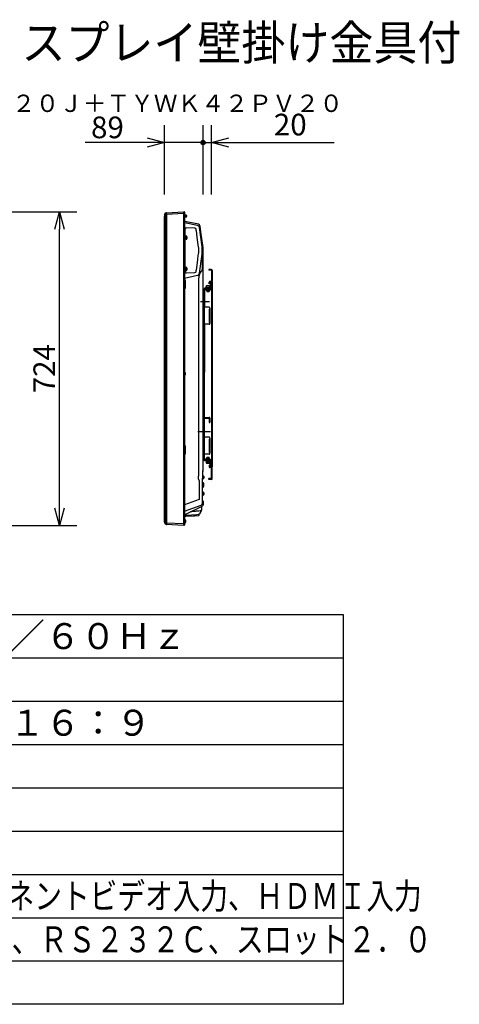
# Model space of a CAD drawing. Units: millimetres. Extents: x -64 to 75, y -59 to 54.
# Drawn here: x 24 to 75, y -59 to 54 of the extents above; entities that cross this region are included whole.
import ezdxf
from ezdxf.enums import TextEntityAlignment as Align

# ---------------------------------------------------------------- set-up
doc = ezdxf.new("R2010")
doc.units = ezdxf.units.MM
for name, pattern in [('CENTER', [50.8, 31.75, -6.35, 6.35, -6.35]), ('DASHED', [19.05, 12.7, -6.35]), ('PHANTOM', [63.5, 31.75, -6.35, 6.35, -6.35, 6.35, -6.35])]:
    doc.linetypes.add(name, pattern=pattern)
for name, color, linetype in [('GAIKEI', 7, 'Continuous'), ('MOJI1', 2, 'Continuous'), ('S1', 1, 'Continuous'), ('SUNPO', 3, 'Continuous'), ('TOUROKU', 1, 'Continuous'), ('WAKU', 4, 'Continuous')]:
    doc.layers.add(name, color=color, linetype=linetype)
doc.styles.get("Standard").update_dxf_attribs({"font": 'MONOTXT.shx', "bigfont": 'BIGFONT.shx'})
doc.dimstyles.get("Standard").update_dxf_attribs({"dimscale": 0, "dimtxt": 3, "dimasz": 2, "dimexe": 2, "dimexo": 2, "dimgap": 0.09, "dimtad": 3, "dimdec": 4, "dimzin": 0, "dimdsep": 46, "dimtxsty": 'Standard', "dimblk1": 'OPEN30', "dimblk2": 'OPEN30', "dimsah": 1, "dimcen": 0, "dimadec": 0, "dimazin": 0, "dimtfac": 1, "dimtdec": 4, "dimtofl": 0, "dimtmove": 2, "dimatfit": 3, "dimldrblk": 'OPEN30', "dimfxl": 1, "dimtolj": 1, "dimtzin": 0, "dimarcsym": 0})

# ---------------------------------------------------------------- blocks, each defined once
blk = doc.blocks.new('_OPEN30')
at = {"color": 0, "linetype": 'ByBlock'}
for p, q in [((-1, 0.268), (0, 0)), ((0, 0), (-1, -0.268)), ((0, 0), (-1, 0))]:
    blk.add_line(p, q, dxfattribs=at)
blk = doc.blocks.new('*D12')
at = {"layer": 'DEFPOINTS', "color": 0}
for p in [(20.42, 32.07), (28.42, 32.07), (20.42, -4.12)]:
    blk.add_point(p, dxfattribs=at)
at = {"layer": 'SUNPO', "color": 0, "lineweight": -2}
for p, q in [((22.42, 32.07), (30.42, 32.07)), ((28.42, -2.12), (28.42, 30.07)), ((22.42, -4.12), (30.42, -4.12))]:
    blk.add_line(p, q, dxfattribs=at)
at = {"layer": 'SUNPO', "color": 0, "lineweight": -2, "xscale": 2, "yscale": 2, "zscale": 2}
for p, rotation in [((28.42, 32.07), 90), ((28.42, -4.12), 270)]:
    blk.add_blockref('_OPEN30', p, dxfattribs=dict(at, rotation=rotation))
at = {"layer": 'SUNPO', "color": 0, "insert": (26.67, 13.97), "char_height": 2.5, "attachment_point": 5, "rotation": 90}
blk.add_mtext('\\A1;724', dxfattribs=at)

msp = doc.modelspace()

# ---------------------------------------------------------------- linework, layer by layer
at = {"layer": 'GAIKEI', "color": 7, "linetype": 'Continuous'}
for p, q in [((40.55379, 31.71406), (40.7091, 31.94089)), ((40.76706, 31.97341), (42.74249, 32.07629)), ((42.74249, 32.06629), (42.81967, 32.05953)), ((42.84249, 32.03463), (42.84249, 31.8603)), ((42.84249, 31.8603), (42.84249, -4.07437)), ((40.54504, 31.68581), (40.54504, 31.51632)), ((40.54504, 31.51632), (40.55379, 31.51632)), ((40.54504, -3.72555), (40.54504, 31.51632)), ((43.05646, 30.92658), (42.90302, 30.9592)), ((43.09975, 30.91738), (43.05602, 30.92667)), ((44.45127, 30.6301), (43.09975, 30.91738)), ((44.45127, 30.6301), (44.45502, 30.62906)), ((44.45565, 30.62913), (44.45495, 30.62909)), ((44.73727, 29.77702), (44.64686, 30.42036)), ((44.995, 27.9432), (44.73727, 29.77702)), ((44.99749, 2.23222), (44.99749, 27.92248)), ((44.99506, 2.24461), (44.94256, 2.20055)), ((44.94256, 2.20055), (44.94256, 1.34334)), ((44.94499, -1.54097), (44.94499, 1.34334)), ((44.99749, 2.19798), (44.99749, 2.23222)), ((42.84249, -2.48127), (44.7805, -1.77589)), ((40.7091, -3.98062), (40.55379, -3.75379)), ((42.74249, -4.11602), (40.76706, -4.01315)), ((42.81967, -4.09927), (42.74249, -4.10602))]:
    msp.add_line(p, q, dxfattribs=at)
at = {"layer": 'GAIKEI', "color": 1, "linetype": 'Continuous'}
for p, q in [((42.74249, 31.87656), (40.76706, 31.77369)), ((42.74249, 32.07629), (42.74249, 31.87656)), ((42.74249, 31.87656), (42.74249, -3.9163)), ((42.81967, 31.8603), (42.74249, 31.86705)), ((42.84249, 31.8603), (42.81967, 31.8603)), ((40.7091, 31.74315), (40.55379, 31.51632)), ((40.7091, -3.98062), (40.7091, 31.74315)), ((40.76706, 31.77369), (40.76706, -4.01315)), ((42.87395, 31.81379), (42.84249, 31.81379)), ((43.03945, 31.47024), (42.84249, 31.44256)), ((42.84249, 31.46379), (42.87395, 31.46379)), ((44.35309, 30.49738), (42.84951, 30.81958)), ((42.98249, 31.57629), (42.95063, 31.57629)), ((42.95499, 31.64057), (42.98827, 31.64231)), ((42.98833, 31.64295), (42.98249, 31.57629)), ((42.98833, 31.64295), (42.99269, 31.69285)), ((42.99269, 31.69285), (43.03337, 31.69214)), ((43.08249, 31.64215), (43.08249, 31.51975)), ((42.90585, 30.11501), (42.90585, 25.12771)), ((44.05148, 30.17501), (43.06424, 30.20948)), ((44.20003, 30.00662), (44.19465, 30.04571)), ((44.32544, 29.11588), (44.21661, 29.90721)), ((44.88971, 28.04607), (44.58729, 30.24507)), ((42.94499, 29.33629), (42.91167, 29.33629)), ((42.91167, 28.83629), (42.94499, 28.83629)), ((42.94499, 29.08629), (42.94499, 29.33629)), ((42.94755, 29.18129), (42.94499, 29.18129)), ((42.94499, 29.10495), (42.98499, 29.10495)), ((42.94499, 28.83629), (42.94499, 29.08629)), ((42.94499, 28.99129), (42.97785, 28.99129)), ((42.99413, 29.26379), (42.95413, 29.26379)), ((43.01471, 28.90879), (42.97471, 28.90879)), ((42.98499, 29.11711), (42.98499, 29.10495)), ((42.98499, 29.08629), (43.02499, 29.08629)), ((43.02499, 29.18129), (42.99098, 29.18129)), ((43.07395, 29.26129), (43.02499, 29.26129)), ((43.02499, 29.08629), (43.02499, 29.26129)), ((43.02499, 28.91129), (43.02499, 29.08629)), ((43.02499, 28.91129), (43.07395, 28.91129)), ((44.47784, 27.98653), (44.32544, 29.11588)), ((44.48708, 27.39121), (44.48708, 27.8515)), ((44.90322, 27.39408), (44.90322, 27.84864)), ((44.99749, 27.92545), (44.995, 27.9432)), ((44.99749, 27.92544), (44.99749, 27.92545)), ((44.99749, 27.92544), (44.99749, 27.92545)), ((44.99749, 27.92248), (44.99749, 27.92545)), ((44.99749, 26.36248), (44.99749, 27.92544)), ((44.99749, 26.36248), (44.99749, 27.92544)), ((44.21661, 25.3355), (44.3821, 26.53883)), ((44.393, 26.63929), (44.47784, 27.25618)), ((44.58729, 24.99764), (44.88971, 27.19665)), ((44.87832, 26.74687), (44.87832, 25.81017)), ((44.99749, 25.89344), (44.99749, 26.36248)), ((42.94499, 25.71629), (42.90585, 25.71629)), ((42.90585, 25.21629), (42.94499, 25.21629)), ((42.91976, 25.20687), (42.91976, 25.21629)), ((42.96975, 25.20687), (42.91976, 25.20687)), ((42.94499, 25.46629), (42.94499, 25.71629)), ((42.94499, 25.48495), (42.98499, 25.48495)), ((42.94499, 25.21629), (42.94499, 25.46629)), ((42.94499, 25.37129), (42.97785, 25.37129)), ((42.99413, 25.64379), (42.95413, 25.64379)), ((42.96975, 25.33748), (42.96975, 25.20687)), ((43.01471, 25.28879), (42.97471, 25.28879)), ((42.98499, 25.49711), (42.98499, 25.48495)), ((42.98499, 25.46629), (43.02499, 25.46629)), ((43.02499, 25.56129), (42.99098, 25.56129)), ((43.07395, 25.64129), (43.02499, 25.64129)), ((43.02499, 25.46629), (43.02499, 25.64129)), ((43.02499, 25.29129), (43.02499, 25.46629)), ((43.02499, 25.29129), (43.07395, 25.29129)), ((43.06424, 25.03323), (44.05148, 25.06771)), ((44.05148, 25.06771), (44.05017, 25.06915)), ((44.19465, 25.197), (44.20003, 25.2361)), ((44.77749, 25.22271), (44.63418, 24.9751)), ((44.99749, 25.47207), (44.99749, 25.93131)), ((44.99749, 25.42895), (44.99749, 25.47207)), ((42.84951, 24.42313), (44.35309, 24.74533)), ((42.97802, 23.34462), (42.97802, 24.07795)), ((44.46877, 24.40255), (44.46877, 1.67489)), ((42.87395, 13.54921), (42.84249, 13.54921)), ((42.84249, 13.19921), (42.87395, 13.19921)), ((42.97802, 4.21731), (42.97802, 4.95064)), ((44.99749, 2.36817), (44.99749, 3.46493)), ((44.99749, 2.36817), (44.99749, 3.46493)), ((44.99749, 2.36356), (44.99749, 2.36817)), ((44.99749, 2.20624), (44.99749, 2.36356)), ((44.99749, 2.20624), (44.99749, 2.36356)), ((44.48601, 1.13957), (44.54895, 1.06456)), ((44.94256, 1.34334), (44.94499, 1.34334)), ((44.96999, 1.68398), (44.94499, 1.68398)), ((44.94499, 1.18398), (44.96999, 1.18398)), ((44.94499, 1.15507), (44.94499, 1.15555)), ((44.96999, 1.18398), (44.96999, 1.68398)), ((45.00499, 1.56898), (44.96999, 1.56898)), ((44.96999, 1.29898), (45.00499, 1.29898)), ((45.04736, 1.56777), (45.00499, 1.57148)), ((45.00499, 1.29648), (45.04736, 1.30018)), ((44.54895, 1.06456), (44.54895, -1.11879)), ((45.02112, 0.78398), (44.94499, 0.78398)), ((45.02243, 0.78398), (45.02112, 0.78398)), ((45.07249, 0.43848), (45.07249, 0.73398)), ((44.54895, -1.11879), (42.84249, -1.73989)), ((44.96999, -0.21602), (44.94499, -0.21602)), ((44.94499, -0.71602), (44.96999, -0.71602)), ((44.94499, -1.26602), (44.94499, -1.11602)), ((44.96999, -0.71602), (44.96999, -0.21602)), ((45.00499, -0.33102), (44.96999, -0.33102)), ((44.96999, -0.60102), (45.00499, -0.60102)), ((45.04736, -0.33223), (45.00499, -0.32852)), ((45.00499, -0.60352), (45.04736, -0.59982)), ((43.08528, -2.78963), (44.8943, -1.88512)), ((44.83249, -2.30137), (44.83249, -1.91602)), ((44.94499, -1.26602), (44.94499, -1.31602)), ((44.98112, -1.31602), (44.94499, -1.31602)), ((44.98243, -1.31602), (44.98112, -1.31602)), ((45.03249, -1.66152), (45.03249, -1.36602)), ((42.84249, -2.81602), (42.97348, -2.81602)), ((42.94191, -2.94611), (43.01722, -2.94216)), ((43.0128, -3.05367), (44.01688, -3.00105)), ((43.0128, -3.05367), (43.89021, -3.00769)), ((43.01722, -2.94216), (43.04691, -2.9406)), ((43.04691, -2.9406), (44.28759, -2.87558)), ((43.89021, -3.00769), (44.48037, -2.97676)), ((44.52775, -2.9277), (44.52984, -2.80778)), ((40.76706, -3.81342), (42.74249, -3.9163)), ((42.74249, -3.9163), (42.74249, -4.11602)), ((42.87395, -3.46602), (42.84249, -3.46602)), ((42.84249, -3.89102), (42.87395, -3.89102)), ((42.91395, -3.46602), (42.88222, -3.46602))]:
    msp.add_line(p, q, dxfattribs=at)
at = {"layer": 'GAIKEI', "color": 7, "linetype": 'Continuous'}
for centre, radius, start, end in [((40.77099, 31.89851), 0.075, 93, 145.599877), ((42.81749, 32.03463), 0.025, 0, 85), ((40.59504, 31.68581), 0.05, 145.599877, 180), ((42.95499, 31.20373), 0.25, 243.256316, 258), ((44.39929, 30.38557), 0.25, 8, 76.970989), ((44.69499, -1.54097), 0.25, 290, 0), ((40.59504, -3.72555), 0.05, 180, 214.400123), ((40.77099, -3.93825), 0.075, 214.400123, 267), ((42.81749, -4.07437), 0.025, 275, 0)]:
    msp.add_arc(centre, radius, start, end, dxfattribs=at)
at = {"layer": 'GAIKEI', "color": 1, "linetype": 'Continuous'}
for centre, radius, start, end in [((42.87395, 31.74879), 0.065, 16.60155, 90), ((42.87395, 31.52879), 0.065, 270, 343.39845), ((42.50499, 31.63879), 0.45, 0, 16.60155), ((42.50499, 31.63879), 0.45, 343.39845, 0), ((43.03249, 31.64215), 0.05, 0, 89), ((43.03249, 31.51975), 0.05, 278, 0), ((44.39929, 30.38557), 0.25, 8, 9.618226), ((43.07395, 29.19629), 0.065, 16.60155, 90), ((43.07395, 28.97629), 0.065, 270, 343.39845), ((42.70499, 29.08629), 0.45, 0, 16.60155), ((42.70499, 29.08629), 0.45, 343.39845, 0), ((43.07395, 25.57629), 0.065, 16.60155, 90), ((43.07395, 25.35629), 0.065, 270, 343.39845), ((42.70499, 25.46629), 0.45, 0, 16.60155), ((42.70499, 25.46629), 0.45, 343.39845, 0), ((44.2903, 25.03846), 0.34978, 317.3057001, 349.6091101), ((42.87395, 13.48421), 0.065, 16.60155, 90), ((42.87395, 13.26421), 0.065, 270, 343.39845), ((42.50499, 13.37421), 0.45, 0, 16.60155), ((42.50499, 13.37421), 0.45, 343.39845, 0), ((44.99499, 2.06291), 0.05, 137.518961, 180), ((44.99499, 2.0629), 0.05, 137.518887, 180), ((44.84749, 2.19798), 0.15, 317.518961, 0), ((44.84749, 2.19797), 0.15, 317.518887, 0), ((45.043, 1.51796), 0.05, 16.257028, 84.999999), ((45.043, 1.34999), 0.05, 275.000001, 343.742972), ((44.75499, 1.43398), 0.35, 0, 16.257028), ((44.75499, 1.43398), 0.35, 343.742972, 0), ((44.82249, 0.43848), 0.25, 299.340582, 0), ((45.043, -0.38204), 0.05, 16.257028, 84.999999), ((45.043, -0.55001), 0.05, 275.000001, 343.742972), ((44.75499, -0.46602), 0.35, 0, 16.257028), ((44.75499, -0.46602), 0.35, 343.742972, 0), ((44.78249, -1.66152), 0.25, 296.565051, 0), ((42.95499, -3.19576), 0.25, 101.632076, 116.743684), ((43.02589, -3.30333), 0.25, 93, 137.186779), ((42.803, -3.23204), 0.05, 16.257028, 37.823192), ((42.843, -3.26704), 0.05, 16.257028, 80.921429), ((42.55499, -3.35102), 0.35, 0, 16.257028), ((42.55499, -3.35102), 0.35, 343.742972, 0), ((42.95499, -3.19576), 0.25, 93, 101.632076), ((42.97348, -2.56602), 0.25, 270, 296.565051), ((44.25749, -2.30137), 0.575, 273, 0), ((44.47775, -2.92683), 0.05, 273, 359), ((42.87395, -3.82602), 0.065, 270, 343.39845), ((42.843, -3.43501), 0.05, 320.955547, 343.742972), ((42.91395, -3.53102), 0.065, 16.60155, 90), ((42.50499, -3.71602), 0.45, 343.39845, 348.2276048), ((42.91395, -3.75102), 0.065, 299.071346, 343.39845), ((42.54499, -3.64102), 0.45, 0, 16.60155), ((42.54499, -3.64102), 0.45, 343.39845, 0)]:
    msp.add_arc(centre, radius, start, end, dxfattribs=at)
for centre, major_axis, ratio, start_param, end_param in [((43.05902, 30.05978), (0.14249, 0.04688), 0.998444, 1.218517222, 2.823253035), ((44.04625, 30.0253), (-0.11132, 0.10053), 0.997662, 4.013930599, 5.410847362), ((44.28994, 30.20392), (0.22008, 0.20428), 0.999092, -0.611090788, 0.611090788), ((43.49594, 27.8515), (-0.06777, 0.99018), 0.998623, 4.644149143, 4.780628818), ((43.49594, 27.39121), (0.06777, 0.99018), 0.998623, 4.644149143, 4.780628818), ((43.45233, 27.84851), (1.4475, 0.09907), 0.999388, -0.06829194, 0.06829194), ((43.45233, 27.3942), (-1.4475, 0.09907), 0.999388, 3.073300713, 3.209884594), ((43.05902, 25.18293), (-0.14249, 0.04688), 0.998444, 0.318339618, 1.923075432), ((44.04625, 25.21741), (0.11132, 0.10053), 0.997662, 4.013930599, 5.410847362), ((44.28994, 25.03879), (-0.22008, 0.20428), 0.999092, 2.530501865, 3.752683442), ((45.02243, 0.73398), (0.05007, 0), 0.99863, 0, 1.570796327), ((44.98243, -1.36602), (-0.05007, 0), 0.99863, 3.141592654, 4.712388981), ((44.25749, -2.30137), (-0.575, 0), 0.358352, 2.345160897, 3.141592654)]:
    msp.add_ellipse(centre, major_axis=major_axis, ratio=ratio, start_param=start_param, end_param=end_param, dxfattribs=at)
for points, knots in [([(40.7091, 31.94089), (40.70822, 31.93915), (40.70663, 31.93564), (40.70468, 31.92955), (40.70239, 31.92102), (40.70001, 31.90869), (40.69808, 31.89191), (40.69736, 31.87187), (40.69823, 31.84993), (40.70027, 31.82754), (40.70268, 31.80732), (40.70491, 31.78932), (40.70735, 31.76862), (40.70854, 31.75324), (40.7091, 31.74315)], [0, 0, 0, 0, 0.005843333, 0.0115431012, 0.0191493871, 0.0323458963, 0.0491681394, 0.0697806679, 0.0924149932, 0.1149878613, 0.1372182372, 0.1535179713, 0.1694067175, 0.199745448, 0.199745448, 0.199745448, 0.199745448]), ([(40.76706, 31.77369), (40.76857, 31.78673), (40.77119, 31.81232), (40.77394, 31.84948), (40.77565, 31.8837), (40.77615, 31.91353), (40.77605, 31.93827), (40.77394, 31.95595), (40.77314, 31.96863), (40.76857, 31.97244), (40.76706, 31.97341)], [0, 0, 0, 0, 0.0394084963, 0.0771399073, 0.1117967484, 0.1420880408, 0.1668916501, 0.1853241616, 0.1968791078, 0.202273332, 0.202273332, 0.202273332, 0.202273332]), ([(40.76706, 31.77369), (40.76261, 31.77189), (40.75147, 31.76702), (40.73553, 31.75837), (40.72097, 31.74948), (40.71241, 31.74489), (40.7091, 31.74315)], [0, 0, 0, 0, 0.01439952656, 0.03643038481, 0.05435258897, 0.06556627387, 0.06556627387, 0.06556627387, 0.06556627387]), ([(42.90585, 30.11501), (42.90569, 30.12322), (42.90497, 30.14194), (42.90203, 30.17335), (42.89804, 30.20618), (42.89341, 30.23916), (42.88997, 30.26193), (42.88751, 30.27764), (42.8863, 30.28535), (42.88504, 30.29322), (42.88376, 30.30122), (42.88244, 30.30938), (42.88109, 30.31769), (42.87877, 30.33181), (42.87515, 30.35381), (42.86978, 30.38576), (42.86321, 30.42405), (42.85844, 30.45169), (42.85586, 30.46657)], [0, 0, 0, 0, 0.0246422057, 0.0561693393, 0.0946352835, 0.1238383489, 0.1560774103, 0.1637317308, 0.1715387787, 0.1794984554, 0.1876106488, 0.195875233, 0.2042920686, 0.2128610032, 0.2387981685, 0.271188216, 0.3100387699, 0.3553446181, 0.3553446181, 0.3553446181, 0.3553446181]), ([(44.21661, 29.90721), (44.21585, 29.91274), (44.21426, 29.92376), (44.21165, 29.9403), (44.20886, 29.95675), (44.20591, 29.97338), (44.20291, 29.98995), (44.20097, 30.00112), (44.20003, 30.00662)], [0, 0, 0, 0, 0.0167469922, 0.0333773443, 0.0502571169, 0.0667711031, 0.0840636333, 0.1007849534, 0.1007849534, 0.1007849534, 0.1007849534]), ([(42.95413, 29.26379), (42.95383, 29.26336), (42.95278, 29.26168), (42.95246, 29.25726), (42.95146, 29.2504), (42.95076, 29.24075), (42.94991, 29.22867), (42.94911, 29.21426), (42.94828, 29.19779), (42.94746, 29.17952), (42.94664, 29.15973), (42.94581, 29.13876), (42.94527, 29.12442), (42.94499, 29.11711)], [0, 0, 0, 0, 0.0015787526, 0.0058612971, 0.0128958924, 0.0225827165, 0.0347748335, 0.0492781282, 0.0658580341, 0.0842514049, 0.1041566705, 0.1252574645, 0.1472102068, 0.1472102068, 0.1472102068, 0.1472102068]), ([(42.97471, 28.90879), (42.97451, 28.90898), (42.97353, 28.91003), (42.97332, 28.91375), (42.97226, 28.91966), (42.9716, 28.92854), (42.97074, 28.93984), (42.96994, 28.95355), (42.96911, 28.9694), (42.96852, 28.98217), (42.96819, 28.98963), (42.96813, 28.99115)], [0, 0, 0, 0, 0.00082458697, 0.00424276868, 0.0104169724, 0.01928559831, 0.03070892391, 0.04450889401, 0.06046444862, 0.07831689241, 0.08287090202, 0.08287090202, 0.08287090202, 0.08287090202]), ([(42.98499, 29.08629), (42.98472, 29.07878), (42.98417, 29.06388), (42.98334, 29.04183), (42.98252, 29.02051), (42.98169, 29.00025), (42.98087, 28.98138), (42.98005, 28.9642), (42.97922, 28.94901), (42.97843, 28.936), (42.97756, 28.92553), (42.97694, 28.91738), (42.97585, 28.91252), (42.97567, 28.90932), (42.97481, 28.90884), (42.97471, 28.90879)], [0, 0, 0, 0, 0.0225441488, 0.0447243507, 0.0661807096, 0.0865702987, 0.1055600248, 0.1228469655, 0.1381506159, 0.1512251987, 0.1618642914, 0.1698958895, 0.1752100304, 0.1777642418, 0.1780978514, 0.1780978514, 0.1780978514, 0.1780978514]), ([(42.99413, 29.26379), (42.99383, 29.26336), (42.99278, 29.26168), (42.99246, 29.25726), (42.99146, 29.2504), (42.99076, 29.24075), (42.98991, 29.22867), (42.98911, 29.21426), (42.98828, 29.19779), (42.98746, 29.17952), (42.98664, 29.15973), (42.98581, 29.13876), (42.98527, 29.12442), (42.98499, 29.11711)], [0, 0, 0, 0, 0.0015785755, 0.00586112, 0.0128957153, 0.0225825394, 0.0347746564, 0.0492779511, 0.065857857, 0.0842512278, 0.1041564934, 0.1252572874, 0.1472100296, 0.1472100296, 0.1472100296, 0.1472100296]), ([(43.00072, 29.18138), (43.00049, 29.18671), (42.99999, 29.19761), (42.99922, 29.21338), (42.99839, 29.22788), (42.99759, 29.24019), (42.99676, 29.24977), (42.99605, 29.25728), (42.99521, 29.26094), (42.99473, 29.26378), (42.99414, 29.26379), (42.99413, 29.26379)], [0, 0, 0, 0, 0.01602872039, 0.03272049601, 0.04734822537, 0.05967925243, 0.0695126748, 0.0767030109, 0.08114300121, 0.08287626298, 0.08290343686, 0.08290343686, 0.08290343686, 0.08290343686]), ([(43.02499, 29.08629), (43.02472, 29.07878), (43.02417, 29.06388), (43.02334, 29.04183), (43.02252, 29.02051), (43.02169, 29.00025), (43.02087, 28.98138), (43.02005, 28.9642), (43.01922, 28.94901), (43.01843, 28.936), (43.01756, 28.92553), (43.01694, 28.91738), (43.01585, 28.91252), (43.01567, 28.90931), (43.01481, 28.90884), (43.01471, 28.90879)], [0, 0, 0, 0, 0.022544149, 0.0447243509, 0.0661807098, 0.0865702989, 0.105560025, 0.1228469657, 0.1381506161, 0.1512251989, 0.1618642916, 0.1698958897, 0.1752100306, 0.1777642421, 0.1780980751, 0.1780980751, 0.1780980751, 0.1780980751]), ([(44.3821, 26.53883), (44.38286, 26.54437), (44.3843, 26.55541), (44.38627, 26.57207), (44.38803, 26.58867), (44.38969, 26.60553), (44.39127, 26.62237), (44.39242, 26.63371), (44.393, 26.63929)], [0, 0, 0, 0, 0.0167629849, 0.0334123275, 0.0503098774, 0.0668410117, 0.0842373613, 0.1010541529, 0.1010541529, 0.1010541529, 0.1010541529]), ([(42.90585, 25.12771), (42.90605, 25.13511), (42.90647, 25.14806), (42.9073, 25.16466), (42.90783, 25.1757), (42.90871, 25.18114), (42.90904, 25.18293)], [0, 0, 0, 0, 0.02222095175, 0.03884628743, 0.04988204845, 0.05535146389, 0.05535146389, 0.05535146389, 0.05535146389]), ([(42.95413, 25.64379), (42.95383, 25.64336), (42.95278, 25.64168), (42.95246, 25.63726), (42.95146, 25.6304), (42.95076, 25.62075), (42.94991, 25.60867), (42.94911, 25.59426), (42.94828, 25.57779), (42.94746, 25.55952), (42.94664, 25.53973), (42.94581, 25.51876), (42.94527, 25.50442), (42.94499, 25.49711)], [0, 0, 0, 0, 0.0015787526, 0.0058612971, 0.0128958924, 0.0225827165, 0.0347748335, 0.0492781282, 0.0658580341, 0.0842514049, 0.1041566705, 0.1252574645, 0.1472102068, 0.1472102068, 0.1472102068, 0.1472102068]), ([(42.97471, 25.28879), (42.97451, 25.28898), (42.97353, 25.29003), (42.97332, 25.29375), (42.97226, 25.29966), (42.9716, 25.30854), (42.97074, 25.31984), (42.96994, 25.33355), (42.96911, 25.3494), (42.96852, 25.36217), (42.96819, 25.36963), (42.96813, 25.37115)], [0, 0, 0, 0, 0.00082458697, 0.00424276868, 0.0104169724, 0.01928559831, 0.03070892391, 0.04450889401, 0.06046444862, 0.07831689241, 0.08287090202, 0.08287090202, 0.08287090202, 0.08287090202]), ([(42.98499, 25.46629), (42.98472, 25.45878), (42.98417, 25.44388), (42.98334, 25.42183), (42.98252, 25.40051), (42.98169, 25.38025), (42.98087, 25.36138), (42.98005, 25.3442), (42.97922, 25.32901), (42.97843, 25.316), (42.97756, 25.30553), (42.97694, 25.29738), (42.97585, 25.29252), (42.97567, 25.28932), (42.97481, 25.28884), (42.97471, 25.28879)], [0, 0, 0, 0, 0.0225441488, 0.0447243507, 0.0661807096, 0.0865702987, 0.1055600248, 0.1228469655, 0.1381506159, 0.1512251987, 0.1618642914, 0.1698958895, 0.1752100304, 0.1777642418, 0.1780978514, 0.1780978514, 0.1780978514, 0.1780978514]), ([(42.99413, 25.64379), (42.99383, 25.64336), (42.99278, 25.64168), (42.99246, 25.63726), (42.99146, 25.6304), (42.99076, 25.62075), (42.98991, 25.60867), (42.98911, 25.59426), (42.98828, 25.57779), (42.98746, 25.55952), (42.98664, 25.53973), (42.98581, 25.51876), (42.98527, 25.50442), (42.98499, 25.49711)], [0, 0, 0, 0, 0.0015785755, 0.00586112, 0.0128957153, 0.0225825394, 0.0347746564, 0.0492779511, 0.065857857, 0.0842512278, 0.1041564934, 0.1252572874, 0.1472100296, 0.1472100296, 0.1472100296, 0.1472100296]), ([(43.00072, 25.56138), (43.00049, 25.56671), (42.99999, 25.57761), (42.99922, 25.59338), (42.99839, 25.60788), (42.99759, 25.62019), (42.99676, 25.62977), (42.99605, 25.63728), (42.99521, 25.64094), (42.99473, 25.64378), (42.99414, 25.64379), (42.99413, 25.64379)], [0, 0, 0, 0, 0.01602872039, 0.03272049601, 0.04734822537, 0.05967925243, 0.0695126748, 0.0767030109, 0.08114300121, 0.08287626298, 0.08290343686, 0.08290343686, 0.08290343686, 0.08290343686]), ([(43.02499, 25.46629), (43.02472, 25.45878), (43.02417, 25.44388), (43.02334, 25.42183), (43.02252, 25.40051), (43.02169, 25.38025), (43.02087, 25.36138), (43.02005, 25.3442), (43.01922, 25.32901), (43.01843, 25.316), (43.01756, 25.30553), (43.01694, 25.29738), (43.01585, 25.29252), (43.01567, 25.28931), (43.01481, 25.28884), (43.01471, 25.28879)], [0, 0, 0, 0, 0.022544149, 0.0447243509, 0.0661807098, 0.0865702989, 0.105560025, 0.1228469657, 0.1381506161, 0.1512251989, 0.1618642916, 0.1698958897, 0.1752100306, 0.1777642421, 0.1780980751, 0.1780980751, 0.1780980751, 0.1780980751]), ([(44.20003, 25.2361), (44.20086, 25.24098), (44.20259, 25.25095), (44.20536, 25.26628), (44.20821, 25.28226), (44.21113, 25.29923), (44.21397, 25.31701), (44.21576, 25.3293), (44.21661, 25.3355)], [0, 0, 0, 0, 0.0148768857, 0.0303404718, 0.0467491639, 0.0635503079, 0.0820032028, 0.1007849332, 0.1007849332, 0.1007849332, 0.1007849332]), ([(44.87832, 25.81017), (44.88042, 25.79005), (44.88403, 25.75068), (44.88797, 25.69294), (44.89028, 25.63799), (44.891, 25.58597), (44.89012, 25.53698), (44.88767, 25.49113), (44.88365, 25.44854), (44.87807, 25.40947), (44.87093, 25.3739), (44.8623, 25.34181), (44.85213, 25.313), (44.84043, 25.28757), (44.8272, 25.26563), (44.81239, 25.24731), (44.79599, 25.23269), (44.78371, 25.2256), (44.77749, 25.22271)], [0, 0, 0, 0, 0.0607026111, 0.1185986752, 0.1736064873, 0.225649078, 0.2746574153, 0.3205734925, 0.3633544663, 0.402978372, 0.4389238356, 0.4721139623, 0.5025974617, 0.530477008, 0.555933952, 0.5792613998, 0.6009024388, 0.6214788907, 0.6214788907, 0.6214788907, 0.6214788907]), ([(42.90302, 24.24956), (42.89786, 24.25699), (42.88711, 24.27152), (42.8696, 24.29226), (42.85452, 24.30813), (42.84529, 24.31709), (42.84254, 24.31969)], [0, 0, 0, 0, 0.0271269143, 0.05416512199, 0.08138776321, 0.09275576614, 0.09275576614, 0.09275576614, 0.09275576614]), ([(42.97802, 24.07795), (42.9779, 24.07826), (42.97385, 24.0889), (42.9652, 24.11145), (42.95171, 24.14545), (42.93683, 24.18075), (42.92092, 24.21563), (42.90914, 24.23835), (42.90302, 24.24956)], [0, 0, 0, 0, 0.0009841553, 0.0341752847, 0.0724502296, 0.1107098708, 0.1490911211, 0.1874325865, 0.1874325865, 0.1874325865, 0.1874325865]), ([(44.54749, 24.80156), (44.54748, 24.80154), (44.54584, 24.79727), (44.54256, 24.78861), (44.53775, 24.77544), (44.53242, 24.7602), (44.52679, 24.74285), (44.52118, 24.72336), (44.51651, 24.7045), (44.51271, 24.68605), (44.50957, 24.66773), (44.50712, 24.65048), (44.50518, 24.63422), (44.50356, 24.61888), (44.50199, 24.60253), (44.50052, 24.58583), (44.49897, 24.5692), (44.49738, 24.55268), (44.4948, 24.52556), (44.49008, 24.48898), (44.48106, 24.44437), (44.47309, 24.41608), (44.46877, 24.40255)], [0, 0, 0, 0, 0.0000527653, 0.0137452945, 0.0277848727, 0.0420904152, 0.0621802894, 0.0825042458, 0.1029273042, 0.1204407068, 0.139017212, 0.1586623152, 0.1727209774, 0.1881397105, 0.2049363464, 0.2220007426, 0.2384281115, 0.255033035, 0.2718074234, 0.320141625, 0.3656184092, 0.4082186707, 0.4082186707, 0.4082186707, 0.4082186707]), ([(42.8425, 23.10284), (42.84773, 23.10779), (42.85828, 23.11826), (42.87373, 23.13509), (42.88887, 23.15339), (42.8984, 23.16635), (42.90302, 23.17301)], [0, 0, 0, 0, 0.02160572003, 0.04456688983, 0.06851490717, 0.09281538224, 0.09281538224, 0.09281538224, 0.09281538224]), ([(42.90302, 23.17301), (42.91039, 23.18659), (42.9245, 23.21416), (42.94333, 23.25675), (42.96092, 23.30002), (42.97224, 23.32943), (42.9779, 23.34432), (42.97802, 23.34462)], [0, 0, 0, 0, 0.0463485372, 0.0928814444, 0.139644929, 0.1864441357, 0.1874282895, 0.1874282895, 0.1874282895, 0.1874282895]), ([(42.90302, 5.12225), (42.89786, 5.12968), (42.88711, 5.14421), (42.8696, 5.16495), (42.85452, 5.18082), (42.84529, 5.18978), (42.84254, 5.19238)], [0, 0, 0, 0, 0.0271269143, 0.05416512199, 0.08138776321, 0.09275576614, 0.09275576614, 0.09275576614, 0.09275576614]), ([(42.97802, 4.95064), (42.9779, 4.95095), (42.97385, 4.96159), (42.9652, 4.98414), (42.95171, 5.01814), (42.93683, 5.05344), (42.92092, 5.08832), (42.90914, 5.11104), (42.90302, 5.12225)], [0, 0, 0, 0, 0.0009841553, 0.0341752847, 0.0724502296, 0.1107098708, 0.1490911211, 0.1874325865, 0.1874325865, 0.1874325865, 0.1874325865]), ([(42.8425, 3.97553), (42.84773, 3.98048), (42.85828, 3.99095), (42.87373, 4.00778), (42.88887, 4.02608), (42.8984, 4.03904), (42.90302, 4.0457)], [0, 0, 0, 0, 0.02160572003, 0.04456688983, 0.06851490717, 0.09281538224, 0.09281538224, 0.09281538224, 0.09281538224]), ([(42.90302, 4.0457), (42.91039, 4.05928), (42.9245, 4.08685), (42.94333, 4.12944), (42.96092, 4.17271), (42.97224, 4.20212), (42.9779, 4.21701), (42.97802, 4.21731)], [0, 0, 0, 0, 0.0463485372, 0.0928814444, 0.139644929, 0.1864441357, 0.1874282895, 0.1874282895, 0.1874282895, 0.1874282895]), ([(44.46877, 1.67489), (44.46866, 1.66935), (44.46803, 1.65692), (44.46516, 1.63638), (44.46067, 1.61191), (44.45422, 1.58267), (44.44583, 1.54905), (44.43774, 1.51381), (44.43222, 1.48756), (44.42916, 1.47152), (44.42781, 1.46411), (44.42659, 1.45706), (44.42549, 1.45036), (44.42453, 1.44401), (44.42268, 1.43064), (44.42044, 1.41035), (44.41865, 1.38323), (44.41817, 1.35683), (44.41899, 1.33117), (44.42112, 1.30623), (44.42546, 1.27582), (44.43326, 1.24093), (44.44658, 1.20298), (44.46383, 1.16901), (44.47829, 1.14888), (44.48601, 1.13957)], [0, 0, 0, 0, 0.0166069238, 0.0373010786, 0.062161223, 0.0912321348, 0.1271247648, 0.1661149835, 0.1996843709, 0.2075830123, 0.2151115874, 0.2222706401, 0.2290608027, 0.2354828167, 0.2415375586, 0.2695382121, 0.2966935089, 0.3230613835, 0.3487051082, 0.3736934566, 0.3981007432, 0.4408164956, 0.4807239608, 0.5184525715, 0.5547443344, 0.5547443344, 0.5547443344, 0.5547443344]), ([(44.65957, -2.44867), (44.56693, -2.45714), (44.40683, -2.47222), (44.17935, -2.49464), (43.97708, -2.5155), (43.77487, -2.53739), (43.62706, -2.55429), (43.54664, -2.56383), (43.53357, -2.56539)], [0, 0, 0, 0, 0.279084967, 0.482407754, 0.685742613, 0.889121481, 1.092568903, 1.132064281, 1.132064281, 1.132064281, 1.132064281])]:
    msp.add_open_spline(points, degree=3, knots=knots, dxfattribs=at)
at = {"layer": 'S1', "color": 3, "linetype": 'Continuous'}
for p, q in [((45.66095, 25.42244), (45.66095, 25.32244)), ((45.94595, 25.42244), (45.66095, 25.42244)), ((45.96095, 25.32244), (45.66095, 25.32244)), ((45.96095, 25.32244), (45.96095, 24.02244)), ((46.06095, 25.30744), (46.06095, 24.02244)), ((45.71095, 23.76744), (45.71095, 23.96744)), ((45.98095, 24.04744), (45.79095, 24.04744)), ((45.98095, 23.96744), (45.79095, 23.96744)), ((45.79095, 23.76744), (45.79095, 23.96744)), ((45.86095, 23.92244), (45.86095, 23.27244)), ((45.96095, 23.92244), (45.96095, 23.28744)), ((45.98095, 23.96744), (45.98095, 23.17244)), ((46.06095, 23.96744), (46.06095, 2.62744)), ((45.06095, 23.09244), (45.06095, 3.50244)), ((45.14095, 23.01244), (45.06095, 23.01244)), ((45.14095, 23.17244), (45.98095, 23.17244)), ((45.14095, 23.09244), (45.14095, 23.01244)), ((45.14095, 23.09244), (45.22095, 23.09244)), ((45.86095, 23.27244), (45.16095, 23.27244)), ((45.16095, 23.27244), (45.16095, 23.17244)), ((45.84595, 23.17244), (45.16095, 23.17244)), ((45.81095, 23.32244), (45.31095, 23.32244)), ((45.31095, 23.32244), (45.31095, 23.27244)), ((45.31095, 23.27244), (45.81095, 23.27244)), ((45.79095, 23.38744), (45.33095, 23.38744)), ((45.33095, 23.38744), (45.33095, 23.32244)), ((45.33095, 23.32244), (45.79095, 23.32244)), ((45.33595, 23.38744), (45.3396, 23.45702)), ((45.33595, 23.38744), (45.78595, 23.38744)), ((45.44845, 23.14244), (45.43595, 23.11744)), ((45.43595, 23.11744), (45.68595, 23.11744)), ((45.43595, 23.11744), (45.43595, 22.88744)), ((45.43595, 22.88744), (45.68595, 22.88744)), ((45.44845, 23.14244), (45.44845, 23.27244)), ((45.46095, 23.11744), (45.44845, 23.14244)), ((45.46095, 23.11744), (45.46095, 22.88744)), ((45.52343, 23.38744), (45.56095, 23.32244)), ((45.56095, 23.38744), (45.59848, 23.32244)), ((45.66095, 23.11744), (45.67345, 23.14244)), ((45.66095, 23.11744), (45.66095, 22.88744)), ((45.67345, 23.14244), (45.67345, 23.27244)), ((45.67345, 23.14244), (45.68595, 23.11744)), ((45.68595, 23.11744), (45.68595, 22.88744)), ((45.79095, 23.76744), (45.71095, 23.76744)), ((45.78595, 23.38744), (45.78231, 23.45702)), ((45.79095, 23.32244), (45.79095, 23.38744)), ((45.81095, 23.27244), (45.81095, 23.32244)), ((45.98095, 23.17244), (45.98095, 3.42244)), ((45.06095, 6.67244), (45.06095, 7.17244)), ((45.14095, 3.58244), (45.06095, 3.58244)), ((45.14095, 3.50244), (45.14095, 3.58244)), ((45.14095, 3.50244), (45.22095, 3.50244)), ((45.14095, 3.42244), (45.98095, 3.42244)), ((45.84595, 3.42244), (45.16095, 3.42244)), ((45.16095, 3.32244), (45.16095, 3.42244)), ((45.68595, 3.70744), (45.43595, 3.70744)), ((45.43595, 3.47744), (45.43595, 3.70744)), ((45.68595, 3.47744), (45.43595, 3.47744)), ((45.44845, 3.45244), (45.43595, 3.47744)), ((45.46095, 3.47744), (45.44845, 3.45244)), ((45.44845, 3.45244), (45.44845, 3.32244)), ((45.46095, 3.47744), (45.46095, 3.70744)), ((45.66095, 3.47744), (45.66095, 3.70744)), ((45.66095, 3.47744), (45.67345, 3.45244)), ((45.67345, 3.45244), (45.68595, 3.47744)), ((45.67345, 3.45244), (45.67345, 3.32244)), ((45.68595, 3.47744), (45.68595, 3.70744)), ((45.98095, 2.62744), (45.98095, 3.42244)), ((45.86095, 3.32244), (45.16095, 3.32244)), ((45.31095, 3.32244), (45.31095, 3.27244)), ((45.81095, 3.32244), (45.31095, 3.32244)), ((45.31095, 3.27244), (45.81095, 3.27244)), ((45.33095, 3.27244), (45.33095, 3.20744)), ((45.79095, 3.27244), (45.33095, 3.27244)), ((45.33095, 3.20744), (45.79095, 3.20744)), ((45.78595, 3.20744), (45.33595, 3.20744)), ((45.33595, 3.20744), (45.3396, 3.13787)), ((45.56095, 3.20744), (45.52343, 3.27244)), ((45.59848, 3.20744), (45.56095, 3.27244)), ((45.71095, 2.82744), (45.71095, 2.62744)), ((45.79095, 2.82744), (45.71095, 2.82744)), ((45.78595, 3.20744), (45.78231, 3.13787)), ((45.79095, 3.20744), (45.79095, 3.27244)), ((45.79095, 2.82744), (45.79095, 2.62744)), ((45.98095, 2.62744), (45.79095, 2.62744)), ((45.98095, 2.54744), (45.79095, 2.54744)), ((45.81095, 3.27244), (45.81095, 3.32244)), ((45.86095, 2.67244), (45.86095, 3.32244)), ((45.96095, 2.67244), (45.96095, 3.30744)), ((45.96095, 1.27244), (45.96095, 2.57244)), ((46.06095, 1.28744), (46.06095, 2.57244)), ((45.66095, 1.17244), (45.66095, 1.27244)), ((45.96095, 1.27244), (45.66095, 1.27244)), ((45.94595, 1.17244), (45.66095, 1.17244))]:
    msp.add_line(p, q, dxfattribs=at)
at = {"layer": 'S1', "color": 3, "linetype": 'DASHED'}
for p, q in [((45.81095, 25.32244), (45.81095, 25.42244)), ((45.96095, 24.72244), (46.06095, 24.72244)), ((45.96095, 24.37244), (46.06095, 24.37244)), ((45.96095, 24.12244), (46.06095, 24.12244)), ((45.14095, 23.01244), (45.14095, 21.04744)), ((45.22095, 23.09244), (45.98095, 23.09244)), ((45.36095, 23.09244), (45.36095, 22.99244)), ((45.76095, 22.99244), (45.36095, 22.99244)), ((45.41095, 23.27244), (45.41095, 23.17244)), ((45.46095, 23.09244), (45.46095, 22.99244)), ((45.66095, 23.09244), (45.66095, 22.99244)), ((45.71095, 23.27244), (45.71095, 23.17244)), ((45.71095, 23.17244), (45.71095, 23.09244)), ((45.76095, 23.09244), (45.76095, 22.99244)), ((45.86095, 23.72244), (45.96095, 23.72244)), ((45.86095, 23.67244), (45.96095, 23.67244)), ((45.98095, 23.32244), (46.06095, 23.32244)), ((45.98095, 23.17244), (46.06095, 23.17244)), ((45.14095, 19.09744), (45.14095, 13.54744)), ((45.14095, 6.04744), (45.14095, 13.54744)), ((45.14095, 8.42744), (45.06095, 8.42744)), ((45.14095, 8.32744), (45.71095, 8.32744)), ((45.14095, 8.24744), (45.71095, 8.24744)), ((45.71095, 8.24744), (45.71095, 7.74744)), ((45.79095, 8.24744), (45.79095, 7.74744)), ((45.71095, 7.74744), (45.79095, 7.74744)), ((45.14095, 3.58244), (45.14095, 4.09744)), ((45.22095, 3.50244), (45.98095, 3.50244)), ((45.36095, 3.50244), (45.36095, 3.60244)), ((45.76095, 3.60244), (45.36095, 3.60244)), ((45.41095, 3.32244), (45.41095, 3.42244)), ((45.46095, 3.50244), (45.46095, 3.60244)), ((45.66095, 3.50244), (45.66095, 3.60244)), ((45.71095, 3.42244), (45.71095, 3.50244)), ((45.71095, 3.32244), (45.71095, 3.42244)), ((45.76095, 3.50244), (45.76095, 3.60244)), ((45.98095, 3.42244), (46.06095, 3.42244)), ((45.86095, 2.92244), (45.96095, 2.92244)), ((45.86095, 2.87244), (45.96095, 2.87244)), ((45.96095, 2.47244), (46.06095, 2.47244)), ((45.98095, 3.27244), (46.06095, 3.27244)), ((45.81095, 1.27244), (45.81095, 1.17244)), ((45.96095, 2.22244), (46.06095, 2.22244)), ((45.96095, 1.87244), (46.06095, 1.87244))]:
    msp.add_line(p, q, dxfattribs=at)
at = {"layer": 'S1', "color": 3, "linetype": 'CENTER'}
for p, q in [((45.72534, 21.67244), (44.70065, 21.67244)), ((45.84136, 6.67244), (44.39791, 6.67244))]:
    msp.add_line(p, q, dxfattribs=at)
at = {"layer": 'S1', "color": 3, "linetype": 'PHANTOM'}
for p, q in [((45.69095, 21.04744), (45.06095, 21.04744)), ((45.14095, 19.09744), (45.14095, 21.04744)), ((45.71095, 20.84744), (45.79095, 20.84744)), ((45.71095, 20.84744), (45.71095, 19.29744)), ((45.79095, 20.94744), (45.79095, 20.84744)), ((45.79095, 20.84744), (45.79095, 19.29744)), ((45.06095, 20.43494), (45.14095, 20.43494)), ((45.06095, 19.70994), (45.14095, 19.70994)), ((45.69095, 19.09744), (45.06095, 19.09744)), ((45.71095, 19.29744), (45.79095, 19.29744)), ((45.79095, 19.29744), (45.79095, 19.19744)), ((45.69095, 6.04744), (45.06095, 6.04744)), ((45.14095, 4.09744), (45.14095, 6.04744)), ((45.71095, 5.84744), (45.79095, 5.84744)), ((45.71095, 5.84744), (45.71095, 4.29744)), ((45.79095, 5.94744), (45.79095, 5.84744)), ((45.79095, 5.84744), (45.79095, 4.29744)), ((45.06095, 5.43494), (45.14095, 5.43494)), ((45.06095, 4.70994), (45.14095, 4.70994)), ((45.69095, 4.09744), (45.06095, 4.09744)), ((45.71095, 4.29744), (45.79095, 4.29744)), ((45.79095, 4.29744), (45.79095, 4.19744))]:
    msp.add_line(p, q, dxfattribs=at)
at = {"layer": 'S1', "color": 3, "linetype": 'Continuous'}
for centre, radius, start, end in [((45.94595, 25.30744), 0.115, 0, 90), ((45.79095, 23.96744), 0.08, 90, 180), ((45.96095, 23.92244), 0.1, 90, 180), ((45.96095, 24.02244), 0.1, 270, 0), ((45.98095, 23.96744), 0.08, 0, 90), ((45.14095, 23.09244), 0.08, 90, 180), ((45.14095, 23.09244), 0.08, 270, 0), ((45.30095, 23.09244), 0.08, 90, 180), ((45.41949, 23.45283), 0.08, 105.78599, 177), ((45.56095, 22.95244), 0.6, 74.21401, 105.78599), ((45.70242, 23.45283), 0.08, 3, 74.21401), ((45.84595, 23.28744), 0.115, 270, 0), ((45.14095, 3.50244), 0.08, 180, 270), ((45.14095, 3.50244), 0.08, 0, 90), ((45.30095, 3.50244), 0.08, 180, 270), ((45.84595, 3.30744), 0.115, 0, 90), ((45.41949, 3.14205), 0.08, 183, 254.21401), ((45.56095, 3.64244), 0.6, 254.21401, 285.78599), ((45.79095, 2.62744), 0.08, 180, 270), ((45.70242, 3.14205), 0.08, 285.78599, 357), ((45.96095, 2.67244), 0.1, 180, 270), ((45.96095, 2.57244), 0.1, 0, 90), ((45.98095, 2.62744), 0.08, 270, 0), ((45.94595, 1.28744), 0.115, 270, 0)]:
    msp.add_arc(centre, radius, start, end, dxfattribs=at)
at = {"layer": 'S1', "color": 3, "linetype": 'DASHED'}
for centre, start, end in [((45.38095, 23.09244), 0, 90), ((45.74095, 23.09244), 90, 180), ((45.14095, 8.32744), 180, 270), ((45.71095, 8.24744), 0, 90), ((45.38095, 3.50244), 270, 0), ((45.74095, 3.50244), 180, 270)]:
    msp.add_arc(centre, 0.08, start, end, dxfattribs=at)
at = {"layer": 'S1', "color": 3, "linetype": 'PHANTOM'}
for centre, start, end in [((45.69095, 20.94744), 0, 90), ((45.69095, 19.19744), 270, 0), ((45.69095, 5.94744), 0, 90), ((45.69095, 4.19744), 270, 0)]:
    msp.add_arc(centre, 0.1, start, end, dxfattribs=at)
at = {"layer": 'S1', "color": 3, "linetype": 'Continuous'}
msp.add_point((45.06095, 23.09244), dxfattribs=at)
at = {"layer": 'SUNPO'}
for p, q in [((40.54504, 34.07484), (40.54504, 42.06831)), ((44.99504, 34.07484), (44.99504, 42.06831)), ((44.99504, 34.07484), (44.99504, 42.06831)), ((45.97004, 34.07484), (45.97004, 42.06831)), ((38.54504, 40.06831), (31.37838, 40.06831)), ((44.99504, 40.06831), (40.54504, 40.06831)), ((42.99504, 40.06831), (40.99504, 40.06831)), ((44.75295, 40.04737), (45.23714, 40.04737)), ((44.75324, 40.09237), (45.23685, 40.09237)), ((44.76116, 40.00237), (45.22893, 40.00237)), ((44.76206, 40.13737), (45.22803, 40.13737)), ((44.77885, 39.95737), (45.21124, 39.95737)), ((44.78047, 40.18237), (45.20961, 40.18237)), ((44.80868, 39.91237), (45.18141, 39.91237)), ((44.81133, 40.22737), (45.17876, 40.22737)), ((44.8584, 39.86737), (45.13168, 39.86737)), ((44.8631, 40.27237), (45.12699, 40.27237)), ((44.99504, 40.06831), (45.97004, 40.06831)), ((46.99504, 40.06831), (48.99504, 40.06831)), ((47.97004, 40.06831), (60.13671, 40.06831))]:
    msp.add_line(p, q, dxfattribs=at)
msp.add_circle((44.99504, 40.06831), 0.243, dxfattribs=at)
at = {"layer": 'WAKU', "color": 4}
for p, q in [((-63.86066, -14.40121), (61.13934, -14.40121)), ((61.13934, -14.40121), (61.13934, -59.40121)), ((61.13934, -59.40121), (-63.86066, -59.40121))]:
    msp.add_line(p, q, dxfattribs=at)
at = {"layer": 'WAKU', "color": 1}
for p, q in [((-63.86066, -19.40121), (61.13934, -19.40121)), ((-63.86066, -24.40121), (61.13934, -24.40121)), ((-63.86066, -29.40121), (61.13934, -29.40121)), ((-63.86066, -34.40121), (61.13934, -34.40121)), ((-63.86066, -39.40121), (61.13934, -39.40121)), ((-63.86066, -44.40121), (61.13934, -44.40121)), ((-63.86066, -49.40121), (61.13934, -49.40121)), ((-63.86066, -54.40121), (61.13934, -54.40121))]:
    msp.add_line(p, q, dxfattribs=at)

# ---------------------------------------------------------------- block references
at = {"layer": 'SUNPO', "xscale": 2, "yscale": 2, "zscale": 2}
msp.add_blockref('_OPEN30', (40.54504, 40.06831), dxfattribs=at)
at = {"layer": 'SUNPO', "xscale": 2, "yscale": 2, "zscale": 2, "rotation": 180}
msp.add_blockref('_OPEN30', (45.97004, 40.06831), dxfattribs=at)

# ---------------------------------------------------------------- texts
at = {"layer": 'MOJI1'}
for s, height, width, p in [('ハイビジョンプラズマディスプレイ壁掛け金具付', 4, 0.93, (-36.86066, 49.59879)), ('ビデオ入力、ＲＧＢ／コンポーネントビデオ入力、ＨＤＭＩ入力', 3, 0.78, (-22.36066, -48.40121)), ('ＤＶＩ入力、ＰＣ入力、ＬＡＮ、ＲＳ２３２Ｃ、スロット２．０', 3, 0.79, (-22.36066, -53.40121))]:
    msp.add_text(s, height=height, dxfattribs=dict(at, width=width)).set_placement(p)
for s, p in [('ＡＣ１００Ｖ\u3000５０Ｈｚ／６０Ｈｚ', (-22.36066, -18.40121)), ('５０型（１２６８ｃｍ）１６：９', (-22.36066, -28.40121))]:
    msp.add_text(s, height=3, dxfattribs=at).set_placement(p)
at = {"layer": 'SUNPO', "char_height": 2.5, "attachment_point": 5}
for s, insert in [('20', (55.05338, 41.81831)), ('\\A1;89', (33.96171, 41.81831))]:
    msp.add_mtext(s, dxfattribs=dict(at, insert=insert))
at = {"layer": 'TOUROKU'}
msp.add_text('ＴＨ５０ＰＦ２０Ｊ＋ＴＹＷＫ４２ＰＶ２０', height=2, dxfattribs=at).set_placement((61.13929, 43.59879), align=Align.RIGHT)

# ---------------------------------------------------------------- dimensions: what is measured, and where the dimension line sits
at = {"layer": 'SUNPO'}
dim = msp.add_aligned_dim(p1=(20.41682, -4.12371), p2=(20.41682, 32.0686), distance=-8, text='724', dimstyle='STANDARD', override={"dimscale": 1, "dimtxt": 2.5, "dimgap": 0.5, "dimtofl": 1, "dimtmove": 0}, dxfattribs=at)
dim.commit()
dim.dimension.update_dxf_attribs({"geometry": '*D12', "text_midpoint": (26.66682, 13.97244)})

doc.saveas('drawing.dxf')
